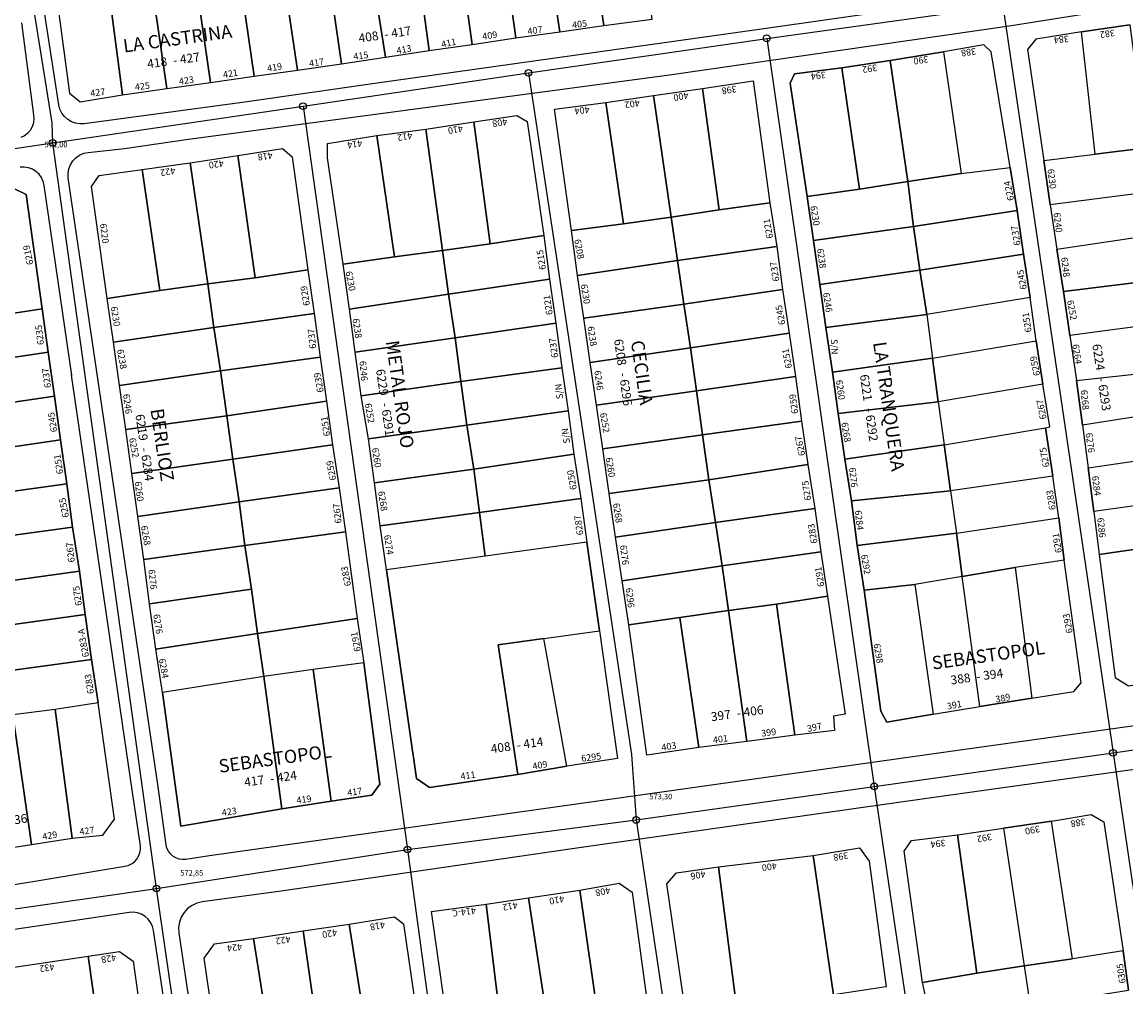
# Model space of a CAD drawing. Extents: x 345278 to 352620, y 6289600 to 6297733.
# Drawn here: x 348296 to 348546, y 6290231 to 6290450 of the extents above; entities that cross this region are included whole.
import ezdxf

# ---------------------------------------------------------------- set-up
doc = ezdxf.new("R2010")
doc.units = 0
doc.header["$MEASUREMENT"] = 0
doc.layers.get('0').update_dxf_attribs({"linetype": 'CONTINUOUS'})
for name, color, linetype in [('1010', 7, 'CONTINUOUS'), ('1400', 7, 'CONTINUOUS'), ('1500', 7, 'CONTINUOUS'), ('2000', 7, 'CONTINUOUS'), ('2510', 7, 'CONTINUOUS'), ('LIMITE_PREDIAL', 7, 'CONTINUOUS')]:
    doc.layers.add(name, color=color, linetype=linetype)

msp = doc.modelspace()

# ---------------------------------------------------------------- linework, layer by layer
at = {"color": 10}
for points in [[(348302.45, 6290422.63), (348302.31, 6290427.17), (348291.39, 6290495.54)], [(348464.35, 6290446.3), (348517.87, 6290453.64)], [(348517.87, 6290453.64), (348542.87, 6290284.37)], [(348410.35, 6290438.5), (348464.35, 6290446.3)], [(348464.35, 6290446.3), (348488.71, 6290276.77)], [(348359.21, 6290430.93), (348410.35, 6290438.5)], [(348410.35, 6290438.5), (348433.68, 6290284.01), (348434.74, 6290269.16)], [(348302.45, 6290422.63), (348359.21, 6290430.93)], [(348359.21, 6290430.93), (348382.88, 6290262.47)], [(348359.21, 6290430.93), (348382.88, 6290262.47)], [(348241.88, 6290413.66), (348302.45, 6290422.63)], [(348325.99, 6290253.64), (348302.45, 6290422.63)], [(348542.87, 6290284.37), (348602.22, 6290292.99)], [(348488.71, 6290276.77), (348542.87, 6290284.37)], [(348542.87, 6290284.37), (348569.59, 6290103.41)], [(348434.74, 6290269.16), (348488.71, 6290276.77)], [(348488.71, 6290276.77), (348502.85, 6290181.17), (348515.75, 6290095.64)], [(348382.88, 6290262.47), (348434.74, 6290269.16)], [(348434.74, 6290269.16), (348461.76, 6290088.01)], [(348325.99, 6290253.64), (348382.88, 6290262.47)], [(348382.88, 6290262.47), (348407.71, 6290080.24)], [(348266.93, 6290245.17), (348325.99, 6290253.64)], [(348352.23, 6290072.9), (348325.99, 6290253.64)]]:
    msp.add_lwpolyline(points, dxfattribs=at)
at = {"layer": '1400', "color": 2}
for points in [[(348303.64, 6290453.61), (348306.24, 6290433.91), (348308.64, 6290431.91), (348318.24, 6290433.51), (348328.34, 6290434.91), (348338.24, 6290436.31), (348348.14, 6290437.71), (348357.94, 6290439.11), (348367.94, 6290440.51), (348377.94, 6290442.01), (348387.84, 6290443.51), (348397.54, 6290444.91), (348407.44, 6290446.41), (348417.44, 6290447.81), (348427.44, 6290449.21), (348438.34, 6290450.61)], [(348546.65, 6290449.35), (348535.75, 6290447.75), (348525.35, 6290446.15), (348523.45, 6290443.75), (348527.15, 6290418.65), (348528.65, 6290408.55), (348530.15, 6290398.55), (348531.65, 6290388.95), (348533.05, 6290378.95), (348534.55, 6290368.75), (348535.95, 6290358.65), (348537.25, 6290348.95), (348538.55, 6290339.05)], [(348528.55, 6290358.25), (348526.95, 6290367.95), (348525.45, 6290377.75), (348524.05, 6290387.55), (348522.55, 6290397.35), (348521.15, 6290407.25), (348519.55, 6290417.05), (348515.25, 6290443.25), (348513.55, 6290444.85), (348504.45, 6290443.25), (348492.35, 6290441.25), (348481.35, 6290439.65), (348470.65, 6290438.25), (348469.65, 6290436.15), (348473.55, 6290410.45), (348474.95, 6290400.45), (348476.35, 6290390.55), (348477.75, 6290380.75), (348479.25, 6290370.65), (348480.55, 6290361.25), (348482.05, 6290350.95), (348483.55, 6290341.45), (348484.85, 6290331.35), (348486.45, 6290321.25), (348490.25, 6290293.85), (348491.55, 6290291.35), (348502.05, 6290293.15), (348512.65, 6290294.85), (348524.45, 6290296.75), (348533.95, 6290298.25), (348535.65, 6290300.25), (348531.75, 6290328.05), (348530.55, 6290337.65), (348529.25, 6290347.05), (348527.55, 6290358.05), (348528.55, 6290358.25)], [(348430.05, 6290333.25), (348428.65, 6290343.15), (348427.15, 6290353.25), (348425.75, 6290363.15), (348424.35, 6290372.85), (348422.85, 6290382.85), (348421.45, 6290392.55), (348420.05, 6290402.75), (348416.25, 6290430.25), (348427.85, 6290431.75), (348438.65, 6290433.35), (348449.75, 6290434.95), (348461.25, 6290436.65), (348465.05, 6290409.05), (348466.65, 6290399.15), (348467.95, 6290389.35), (348469.45, 6290379.45), (348470.85, 6290369.65), (348472.25, 6290359.55), (348473.65, 6290349.75), (348475.25, 6290339.75), (348476.65, 6290329.95), (348478.15, 6290319.85), (348482.15, 6290293.15), (348479.45, 6290292.65), (348479.75, 6290289.45), (348470.75, 6290288.35), (348459.85, 6290286.95), (348448.95, 6290285.55), (348437.15, 6290283.85), (348433.05, 6290313.35), (348431.55, 6290323.35), (348430.05, 6290333.25)], [(348419.02, 6290281.35), (348407.92, 6290279.45), (348387.92, 6290276.55), (348384.92, 6290278.55), (348378.12, 6290325.85), (348376.72, 6290335.85), (348375.42, 6290345.55), (348374.02, 6290355.55), (348372.42, 6290365.25), (348371.02, 6290375.15), (348369.72, 6290384.95), (348368.32, 6290395.15), (348364.72, 6290419.25), (348364.72, 6290422.45), (348375.92, 6290424.25), (348387.02, 6290425.75), (348397.92, 6290427.35), (348407.72, 6290428.85), (348410.02, 6290427.45), (348413.82, 6290401.65), (348415.12, 6290391.75), (348416.52, 6290381.75), (348417.92, 6290371.65), (348419.32, 6290361.85), (348420.62, 6290352.05), (348422.22, 6290342.05), (348423.52, 6290332.15), (348426.42, 6290312.05), (348430.52, 6290283.05), (348419.02, 6290281.35)], [(348374.82, 6290274.75), (348365.62, 6290273.45), (348354.42, 6290271.65), (348331.52, 6290267.75), (348327.32, 6290298.05), (348325.82, 6290307.85), (348324.42, 6290318.15), (348323.12, 6290328.15), (348321.72, 6290337.95), (348320.42, 6290347.65), (348319.02, 6290357.65), (348317.62, 6290367.65), (348316.22, 6290377.45), (348314.82, 6290387.35), (348311.22, 6290412.75), (348313.02, 6290415.25), (348322.72, 6290416.55), (348333.62, 6290418.05), (348344.42, 6290419.75), (348354.52, 6290421.35), (348356.72, 6290419.45), (348360.32, 6290393.85), (348361.72, 6290383.95), (348363.12, 6290374.05), (348364.52, 6290364.05), (348365.92, 6290354.15), (348367.42, 6290344.45), (348368.82, 6290334.45), (348371.52, 6290314.85), (348373.02, 6290304.75), (348376.62, 6290277.25), (348374.82, 6290274.75)], [(348287.44, 6290262.01), (348297.64, 6290263.61), (348306.84, 6290265.01), (348313.84, 6290265.71), (348316.44, 6290269.31), (348312.74, 6290295.71), (348311.24, 6290305.51), (348309.84, 6290315.71), (348308.54, 6290325.51), (348306.94, 6290335.51), (348305.64, 6290345.31), (348304.24, 6290355.31), (348302.84, 6290365.21), (348301.44, 6290375.21), (348300.04, 6290385.01), (348296.44, 6290410.91), (348293.94, 6290412.11)], [(348538.55, 6290339.05), (348539.75, 6290329.35), (348543.35, 6290301.45), (348546.35, 6290299.55)], [(348518, 6290267.31), (348528.9, 6290268.91), (348537.9, 6290270.41), (348540.8, 6290268.71), (348545.2, 6290239.51), (348546.4, 6290230.61)], [(348501.7, 6290223.11), (348499.7, 6290232.31), (348495.5, 6290262.11), (348497.2, 6290264.51), (348507.6, 6290265.81), (348518, 6290267.31)], [(348446.1, 6290224.61), (348441.7, 6290254.71), (348443.9, 6290257.21), (348453.4, 6290258.51), (348474.9, 6290261.11), (348485.4, 6290262.81), (348487.6, 6290259.81), (348491.4, 6290231.31)], [(348388.3, 6290248.41), (348400.7, 6290250.11), (348410.3, 6290251.51), (348422, 6290253.21), (348430.9, 6290254.81), (348433.8, 6290252.81), (348437.8, 6290223.91)], [(348340.87, 6290209.81), (348336.77, 6290237.81), (348339.17, 6290241.11), (348347.97, 6290242.31), (348359.27, 6290244.01), (348369.67, 6290245.51), (348379.97, 6290247.21), (348381.97, 6290245.61), (348386.27, 6290216.01)], [(348392.8, 6290217.01), (348388.3, 6290248.41)], [(348271.26, 6290230.46), (348273.46, 6290233.06), (348280.96, 6290234.16), (348290.66, 6290235.36), (348310.46, 6290238.26), (348317.56, 6290239.36), (348320.66, 6290237.16), (348324.86, 6290207.56)]]:
    msp.add_lwpolyline(points, dxfattribs=at)
at = {"layer": '1500'}
for centre in [(348464.34, 6290446.3), (348410.34, 6290438.5), (348359.2, 6290430.93), (348302.44, 6290422.63), (348542.86, 6290284.37), (348488.7, 6290276.77), (348434.73, 6290269.16), (348382.87, 6290262.47), (348325.98, 6290253.64)]:
    msp.add_circle(centre, 0.759, dxfattribs=at)
at = {"layer": '2000', "color": 1}
for points in [[(348551.85, 6290461.08), (348512.57, 6290455.5), (348462.65, 6290448.34), (348374.96, 6290435.98), (348346.01, 6290431.84), (348309.61, 6290426.93), (348308.62, 6290426.89), (348307.64, 6290427.04), (348306.7, 6290427.38), (348305.85, 6290427.89), (348305.11, 6290428.55), (348304.51, 6290429.35), (348304.08, 6290430.24), (348303.83, 6290431.21), (348300.92, 6290450.3), (348298.35, 6290467.19), (348295.14, 6290489.74)], [(348584.03, 6290295.52), (348504.97, 6290284.53), (348337.97, 6290261), (348332.65, 6290260.2), (348331.87, 6290260.16), (348331.1, 6290260.27), (348330.37, 6290260.54), (348329.7, 6290260.94), (348329.13, 6290261.46), (348328.67, 6290262.09), (348328.34, 6290262.8), (348328.16, 6290263.55), (348326.26, 6290277.19), (348305.99, 6290414.65), (348305.94, 6290415.68), (348306.1, 6290416.69), (348306.46, 6290417.64), (348307.01, 6290418.51), (348307.71, 6290419.25), (348308.55, 6290419.83), (348309.49, 6290420.24), (348310.49, 6290420.45), (348318.74, 6290421.33), (348333.25, 6290423.48), (348442.29, 6290438), (348519.86, 6290449.18), (348569.83, 6290457.2)], [(348295.39, 6290449.85), (348298.09, 6290428.95), (348298.18, 6290428.04)], [(348298.18, 6290428.04), (348298.08, 6290427.13), (348297.8, 6290426.25), (348297.35, 6290425.45), (348296.75, 6290424.76), (348296.02, 6290424.2), (348295.19, 6290423.8)], [(348300.32, 6290413.87), (348299.92, 6290414.73), (348299.35, 6290415.5), (348298.65, 6290416.15), (348297.84, 6290416.65), (348296.94, 6290416.98), (348296, 6290417.13), (348295.04, 6290417.09)], [(348276.01, 6290251.57), (348318.8, 6290258.66), (348319.58, 6290258.85), (348320.32, 6290259.19), (348320.97, 6290259.66), (348321.52, 6290260.26), (348321.94, 6290260.95), (348322.23, 6290261.7), (348322.35, 6290262.5), (348322.33, 6290263.31), (348320.57, 6290275.45), (348306.71, 6290369.98), (348306.71, 6290370), (348306.71, 6290370.02), (348306.73, 6290370.03), (348306.74, 6290370.04), (348306.76, 6290370.03), (348306.78, 6290370.03), (348306.79, 6290370.01), (348306.8, 6290370), (348300.55, 6290412.94), (348300.32, 6290413.87)], [(348610.92, 6290215.14), (348600.84, 6290282.51), (348600.59, 6290283.59), (348600.13, 6290284.59), (348599.48, 6290285.49), (348598.67, 6290286.24), (348597.73, 6290286.81), (348596.69, 6290287.2), (348595.6, 6290287.37), (348594.5, 6290287.32), (348580.69, 6290285.21), (348560.2, 6290282.33), (348531.52, 6290278.34), (348501.17, 6290274.09), (348457.42, 6290267.87), (348420.25, 6290262.65), (348354.25, 6290253.03)], [(348354.25, 6290253.03), (348336.33, 6290250.58), (348335.14, 6290250.3), (348334.04, 6290249.79), (348333.05, 6290249.07), (348332.23, 6290248.17), (348331.6, 6290247.13), (348331.18, 6290245.99), (348331, 6290244.78), (348331.05, 6290243.57), (348333.67, 6290225.73)], [(348325.09, 6290245.01), (348324.68, 6290245.88), (348324.11, 6290246.65), (348323.4, 6290247.3), (348322.58, 6290247.8), (348321.67, 6290248.12), (348320.72, 6290248.27), (348319.76, 6290248.22), (348309.12, 6290246.58), (348283.49, 6290242.84), (348264.73, 6290240.21), (348215.6, 6290232.79), (348215, 6290232.64), (348214.43, 6290232.38), (348213.93, 6290232.01), (348213.51, 6290231.55), (348213.19, 6290231.02)], [(348329.92, 6290213.46), (348325.31, 6290244.07), (348325.09, 6290245.01)]]:
    msp.add_lwpolyline(points, dxfattribs=at)
at = {"layer": 'LIMITE_PREDIAL', "color": 4}
for points in [[(348438.34, 6290450.61), (348435.44, 6290472.41), (348426.74, 6290471.51), (348424.24, 6290470.81), (348427.44, 6290449.21), (348438.34, 6290450.61)], [(348417.44, 6290447.81), (348414.14, 6290469.61), (348408.94, 6290468.91), (348404.44, 6290468.11), (348407.44, 6290446.41), (348417.44, 6290447.81)], [(348427.44, 6290449.21), (348424.24, 6290470.81), (348414.14, 6290469.61), (348417.44, 6290447.81), (348427.44, 6290449.21)], [(348407.44, 6290446.41), (348404.44, 6290468.11), (348394.54, 6290466.61), (348397.54, 6290444.91), (348407.44, 6290446.41)], [(348387.84, 6290443.51), (348384.84, 6290465.21), (348374.44, 6290463.91), (348377.94, 6290442.01), (348387.84, 6290443.51)], [(348397.54, 6290444.91), (348394.54, 6290466.61), (348391.24, 6290466.31), (348384.84, 6290465.21), (348387.84, 6290443.51), (348397.54, 6290444.91)], [(348367.94, 6290440.51), (348364.74, 6290462.41), (348355.54, 6290461.11), (348354.74, 6290461.01), (348357.94, 6290439.11), (348367.94, 6290440.51)], [(348377.94, 6290442.01), (348374.44, 6290463.91), (348373.24, 6290463.71), (348364.74, 6290462.41), (348367.94, 6290440.51), (348377.94, 6290442.01)], [(348348.14, 6290437.71), (348344.94, 6290459.61), (348337.44, 6290458.61), (348335.04, 6290458.21), (348338.24, 6290436.31), (348348.14, 6290437.71)], [(348357.94, 6290439.11), (348354.74, 6290461.01), (348344.94, 6290459.61), (348348.14, 6290437.71), (348357.94, 6290439.11)], [(348328.34, 6290434.91), (348325.14, 6290456.81), (348321.54, 6290456.41), (348315.44, 6290455.41), (348318.24, 6290433.51), (348328.34, 6290434.91)], [(348338.24, 6290436.31), (348335.04, 6290458.21), (348325.14, 6290456.81), (348328.34, 6290434.91), (348338.24, 6290436.31)], [(348318.24, 6290433.51), (348315.44, 6290455.41), (348303.64, 6290453.61), (348306.24, 6290433.91), (348308.64, 6290431.91), (348318.24, 6290433.51)], [(348535.75, 6290447.75), (348546.65, 6290449.35), (348549.95, 6290424.55), (348550.35, 6290421.45), (348538.85, 6290420.05), (348535.75, 6290447.75)], [(348535.75, 6290447.75), (348525.35, 6290446.15), (348523.45, 6290443.75), (348527.15, 6290418.65), (348538.85, 6290420.05), (348535.75, 6290447.75)], [(348504.45, 6290443.25), (348508.45, 6290415.65), (348519.55, 6290417.05), (348515.25, 6290443.25), (348513.55, 6290444.85), (348504.45, 6290443.25)], [(348504.45, 6290443.25), (348508.45, 6290415.65), (348496.35, 6290413.85), (348492.35, 6290441.25), (348504.45, 6290443.25)], [(348481.35, 6290439.65), (348485.35, 6290412.15), (348473.55, 6290410.45), (348469.65, 6290436.15), (348470.65, 6290438.25), (348481.35, 6290439.65)], [(348492.35, 6290441.25), (348496.35, 6290413.85), (348485.35, 6290412.15), (348481.35, 6290439.65), (348492.35, 6290441.25)], [(348449.75, 6290434.95), (348453.55, 6290407.45), (348442.65, 6290405.75), (348438.65, 6290433.35), (348449.75, 6290434.95)], [(348461.25, 6290436.65), (348465.05, 6290409.05), (348453.55, 6290407.45), (348449.75, 6290434.95), (348461.25, 6290436.65)], [(348427.85, 6290431.75), (348431.85, 6290404.25), (348420.05, 6290402.75), (348416.25, 6290430.25), (348427.85, 6290431.75)], [(348438.65, 6290433.35), (348442.65, 6290405.75), (348431.85, 6290404.25), (348427.85, 6290431.75), (348438.65, 6290433.35)], [(348397.92, 6290427.35), (348401.62, 6290399.75), (348390.82, 6290398.25), (348387.02, 6290425.75), (348397.92, 6290427.35)], [(348407.72, 6290428.85), (348410.02, 6290427.45), (348413.82, 6290401.65), (348401.62, 6290399.75), (348397.92, 6290427.35), (348407.72, 6290428.85)], [(348375.92, 6290424.25), (348379.92, 6290396.75), (348368.32, 6290395.15), (348364.72, 6290419.25), (348364.72, 6290422.45), (348375.92, 6290424.25)], [(348387.02, 6290425.75), (348390.82, 6290398.25), (348379.92, 6290396.75), (348375.92, 6290424.25), (348387.02, 6290425.75)], [(348344.42, 6290419.75), (348348.32, 6290392.05), (348337.62, 6290390.65), (348333.62, 6290418.05), (348344.42, 6290419.75)], [(348354.52, 6290421.35), (348356.72, 6290419.45), (348360.32, 6290393.85), (348348.32, 6290392.05), (348344.42, 6290419.75), (348354.52, 6290421.35)], [(348550.35, 6290421.45), (348551.15, 6290415.65), (348551.55, 6290411.55), (348528.65, 6290408.55), (348527.15, 6290418.65), (348538.85, 6290420.05), (348550.35, 6290421.45)], [(348333.62, 6290418.05), (348337.62, 6290390.65), (348326.72, 6290389.15), (348322.72, 6290416.55), (348333.62, 6290418.05)], [(348521.15, 6290407.25), (348497.65, 6290403.65), (348496.35, 6290413.85), (348508.45, 6290415.65), (348519.55, 6290417.05), (348521.15, 6290407.25)], [(348311.22, 6290412.75), (348313.02, 6290415.25), (348322.72, 6290416.55), (348326.72, 6290389.15), (348314.82, 6290387.35), (348311.22, 6290412.75)], [(348300.04, 6290385.01), (348290.14, 6290383.51), (348286.14, 6290411.11), (348293.94, 6290412.11), (348296.44, 6290410.91), (348300.04, 6290385.01)], [(348473.55, 6290410.45), (348485.35, 6290412.15), (348496.35, 6290413.85), (348497.65, 6290403.65), (348474.95, 6290400.45), (348473.55, 6290410.45)], [(348528.65, 6290408.55), (348530.15, 6290398.55), (348553.05, 6290401.95), (348552.25, 6290406.85), (348551.55, 6290411.55), (348528.65, 6290408.55)], [(348466.65, 6290399.15), (348444.15, 6290395.95), (348442.65, 6290405.75), (348453.55, 6290407.45), (348465.05, 6290409.05), (348466.65, 6290399.15)], [(348522.55, 6290397.35), (348499.05, 6290393.75), (348497.65, 6290403.65), (348521.15, 6290407.25), (348522.55, 6290397.35)], [(348420.05, 6290402.75), (348431.85, 6290404.25), (348442.65, 6290405.75), (348444.15, 6290395.95), (348421.45, 6290392.55), (348420.05, 6290402.75)], [(348474.95, 6290400.45), (348497.65, 6290403.65), (348499.05, 6290393.75), (348476.35, 6290390.55), (348474.95, 6290400.45)], [(348553.05, 6290401.95), (348553.75, 6290397.35), (348554.35, 6290391.75), (348531.65, 6290388.95), (348530.15, 6290398.55), (348553.05, 6290401.95)], [(348415.12, 6290391.75), (348392.22, 6290388.35), (348390.82, 6290398.25), (348401.62, 6290399.75), (348413.82, 6290401.65), (348415.12, 6290391.75)], [(348368.32, 6290395.15), (348379.92, 6290396.75), (348390.82, 6290398.25), (348392.22, 6290388.35), (348369.72, 6290384.95), (348368.32, 6290395.15)], [(348467.95, 6290389.35), (348445.55, 6290386.05), (348444.15, 6290395.95), (348466.65, 6290399.15), (348467.95, 6290389.35)], [(348524.05, 6290387.55), (348500.65, 6290383.75), (348499.05, 6290393.75), (348522.55, 6290397.35), (348524.05, 6290387.55)], [(348421.45, 6290392.55), (348444.15, 6290395.95), (348445.55, 6290386.05), (348422.85, 6290382.85), (348421.45, 6290392.55)], [(348361.72, 6290383.95), (348339.02, 6290380.75), (348337.62, 6290390.65), (348348.32, 6290392.05), (348360.32, 6290393.85), (348361.72, 6290383.95)], [(348393.72, 6290378.45), (348392.22, 6290388.35), (348415.12, 6290391.75), (348416.52, 6290381.75), (348393.72, 6290378.45)], [(348476.35, 6290390.55), (348499.05, 6290393.75), (348500.65, 6290383.75), (348477.75, 6290380.75), (348476.35, 6290390.55)], [(348554.35, 6290391.75), (348554.85, 6290388.95), (348555.85, 6290381.95), (348533.05, 6290378.95), (348531.65, 6290388.95), (348554.35, 6290391.75)], [(348314.82, 6290387.35), (348326.72, 6290389.15), (348337.62, 6290390.65), (348339.02, 6290380.75), (348316.22, 6290377.45), (348314.82, 6290387.35)], [(348469.45, 6290379.45), (348447.05, 6290376.15), (348445.55, 6290386.05), (348467.95, 6290389.35), (348469.45, 6290379.45)], [(348369.72, 6290384.95), (348392.22, 6290388.35), (348393.72, 6290378.45), (348371.02, 6290375.15), (348369.72, 6290384.95)], [(348500.65, 6290383.75), (348501.95, 6290373.85), (348525.45, 6290377.75), (348524.05, 6290387.55), (348500.65, 6290383.75)], [(348301.44, 6290375.21), (348276.64, 6290371.51), (348275.24, 6290381.41), (348280.14, 6290382.11), (348290.14, 6290383.51), (348300.04, 6290385.01), (348301.44, 6290375.21)], [(348422.85, 6290382.85), (348445.55, 6290386.05), (348447.05, 6290376.15), (348424.35, 6290372.85), (348422.85, 6290382.85)], [(348363.12, 6290374.05), (348340.52, 6290370.95), (348339.02, 6290380.75), (348361.72, 6290383.95), (348363.12, 6290374.05)], [(348417.92, 6290371.65), (348395.02, 6290368.55), (348393.72, 6290378.45), (348416.52, 6290381.75), (348417.92, 6290371.65)], [(348477.75, 6290380.75), (348500.65, 6290383.75), (348501.95, 6290373.85), (348479.25, 6290370.65), (348477.75, 6290380.75)], [(348533.05, 6290378.95), (348534.55, 6290368.75), (348557.35, 6290371.25), (348556.05, 6290380.05), (348555.85, 6290381.95), (348533.05, 6290378.95)], [(348316.22, 6290377.45), (348339.02, 6290380.75), (348340.52, 6290370.95), (348317.62, 6290367.65), (348316.22, 6290377.45)], [(348470.85, 6290369.65), (348448.45, 6290366.45), (348447.05, 6290376.15), (348469.45, 6290379.45), (348470.85, 6290369.65)], [(348371.02, 6290375.15), (348393.72, 6290378.45), (348395.02, 6290368.55), (348372.42, 6290365.25), (348371.02, 6290375.15)], [(348525.45, 6290377.75), (348526.95, 6290367.95), (348503.25, 6290363.95), (348501.95, 6290373.85), (348525.45, 6290377.75)], [(348302.84, 6290365.21), (348278.14, 6290361.61), (348276.64, 6290371.51), (348301.44, 6290375.21), (348302.84, 6290365.21)], [(348424.35, 6290372.85), (348447.05, 6290376.15), (348448.45, 6290366.45), (348425.75, 6290363.15), (348424.35, 6290372.85)], [(348364.52, 6290364.05), (348341.92, 6290360.75), (348340.52, 6290370.95), (348363.12, 6290374.05), (348364.52, 6290364.05)], [(348419.32, 6290361.85), (348396.32, 6290358.65), (348395.02, 6290368.55), (348417.92, 6290371.65), (348419.32, 6290361.85)], [(348479.25, 6290370.65), (348501.95, 6290373.85), (348503.25, 6290363.95), (348480.55, 6290361.25), (348479.25, 6290370.65)], [(348317.62, 6290367.65), (348340.52, 6290370.95), (348341.92, 6290360.75), (348319.02, 6290357.65), (348317.62, 6290367.65)], [(348472.25, 6290359.55), (348449.75, 6290356.45), (348448.45, 6290366.45), (348470.85, 6290369.65), (348472.25, 6290359.55)], [(348557.35, 6290371.25), (348558.65, 6290362.15), (348535.95, 6290358.65), (348534.55, 6290368.75), (348557.35, 6290371.25)], [(348372.42, 6290365.25), (348395.02, 6290368.55), (348396.32, 6290358.65), (348374.02, 6290355.55), (348372.42, 6290365.25)], [(348503.25, 6290363.95), (348504.55, 6290354.15), (348527.55, 6290358.05), (348528.55, 6290358.25), (348526.95, 6290367.95), (348503.25, 6290363.95)], [(348304.24, 6290355.31), (348279.54, 6290351.71), (348278.14, 6290361.61), (348302.84, 6290365.21), (348304.24, 6290355.31)], [(348425.75, 6290363.15), (348448.45, 6290366.45), (348449.75, 6290356.45), (348427.15, 6290353.25), (348425.75, 6290363.15)], [(348365.92, 6290354.15), (348343.32, 6290350.95), (348341.92, 6290360.75), (348364.52, 6290364.05), (348365.92, 6290354.15)], [(348420.62, 6290352.05), (348397.92, 6290348.65), (348396.32, 6290358.65), (348419.32, 6290361.85), (348420.62, 6290352.05)], [(348480.55, 6290361.25), (348503.25, 6290363.95), (348504.55, 6290354.15), (348482.05, 6290350.95), (348480.55, 6290361.25)], [(348535.95, 6290358.65), (348537.25, 6290348.95), (348560.05, 6290352.25), (348558.65, 6290362.15), (348535.95, 6290358.65)], [(348319.02, 6290357.65), (348341.92, 6290360.75), (348343.32, 6290350.95), (348320.42, 6290347.65), (348319.02, 6290357.65)], [(348473.65, 6290349.75), (348451.25, 6290346.25), (348449.75, 6290356.45), (348472.25, 6290359.55), (348473.65, 6290349.75)], [(348374.02, 6290355.55), (348396.32, 6290358.65), (348397.92, 6290348.65), (348375.42, 6290345.55), (348374.02, 6290355.55)], [(348527.55, 6290358.05), (348529.25, 6290347.05), (348506.05, 6290343.75), (348504.55, 6290354.15), (348527.55, 6290358.05)], [(348305.64, 6290345.31), (348281.04, 6290341.91), (348279.54, 6290351.71), (348304.24, 6290355.31), (348305.64, 6290345.31)], [(348367.42, 6290344.45), (348344.72, 6290341.25), (348343.32, 6290350.95), (348365.92, 6290354.15), (348367.42, 6290344.45)], [(348427.15, 6290353.25), (348449.75, 6290356.45), (348451.25, 6290346.25), (348428.65, 6290343.15), (348427.15, 6290353.25)], [(348482.05, 6290350.95), (348504.55, 6290354.15), (348506.05, 6290343.75), (348483.55, 6290341.45), (348482.05, 6290350.95)], [(348422.22, 6290342.05), (348399.22, 6290338.85), (348397.92, 6290348.65), (348420.62, 6290352.05), (348422.22, 6290342.05)], [(348560.05, 6290352.25), (348561.45, 6290342.25), (348538.55, 6290339.05), (348537.25, 6290348.95), (348560.05, 6290352.25)], [(348320.42, 6290347.65), (348343.32, 6290350.95), (348344.72, 6290341.25), (348321.72, 6290337.95), (348320.42, 6290347.65)], [(348475.25, 6290339.75), (348452.75, 6290336.55), (348451.25, 6290346.25), (348473.65, 6290349.75), (348475.25, 6290339.75)], [(348375.42, 6290345.55), (348397.92, 6290348.65), (348399.22, 6290338.85), (348376.72, 6290335.85), (348375.42, 6290345.55)], [(348529.25, 6290347.05), (348506.05, 6290343.75), (348507.35, 6290334.15), (348530.55, 6290337.65), (348529.25, 6290347.05)], [(348306.94, 6290335.51), (348282.44, 6290332.21), (348281.04, 6290341.91), (348305.64, 6290345.31), (348306.94, 6290335.51)], [(348368.82, 6290334.45), (348346.02, 6290331.35), (348344.72, 6290341.25), (348367.42, 6290344.45), (348368.82, 6290334.45)], [(348428.65, 6290343.15), (348451.25, 6290346.25), (348452.75, 6290336.55), (348430.05, 6290333.25), (348428.65, 6290343.15)], [(348423.52, 6290332.15), (348400.52, 6290328.95), (348399.22, 6290338.85), (348422.22, 6290342.05), (348423.52, 6290332.15)], [(348483.55, 6290341.45), (348506.05, 6290343.75), (348507.35, 6290334.15), (348484.85, 6290331.35), (348483.55, 6290341.45)], [(348538.55, 6290339.05), (348539.75, 6290329.35), (348551.75, 6290331.05), (348562.95, 6290332.55), (348561.45, 6290342.25), (348538.55, 6290339.05)], [(348321.72, 6290337.95), (348344.72, 6290341.25), (348346.02, 6290331.35), (348323.12, 6290328.15), (348321.72, 6290337.95)], [(348476.65, 6290329.95), (348454.25, 6290326.75), (348452.75, 6290336.55), (348475.25, 6290339.75), (348476.65, 6290329.95)], [(348376.72, 6290335.85), (348399.22, 6290338.85), (348400.52, 6290328.95), (348378.12, 6290325.85), (348376.72, 6290335.85)], [(348530.55, 6290337.65), (348531.75, 6290328.05), (348520.65, 6290326.35), (348508.65, 6290324.35), (348507.35, 6290334.15), (348530.55, 6290337.65)], [(348308.54, 6290325.51), (348283.94, 6290322.11), (348282.44, 6290332.21), (348306.94, 6290335.51), (348308.54, 6290325.51)], [(348371.52, 6290314.85), (348348.92, 6290311.45), (348347.52, 6290321.45), (348346.02, 6290331.35), (348368.82, 6290334.45), (348371.52, 6290314.85)], [(348430.05, 6290333.25), (348452.75, 6290336.55), (348454.25, 6290326.75), (348431.55, 6290323.35), (348430.05, 6290333.25)], [(348484.85, 6290331.35), (348507.35, 6290334.15), (348508.65, 6290324.35), (348497.95, 6290322.55), (348486.45, 6290321.25), (348484.85, 6290331.35)], [(348407.92, 6290279.45), (348403.42, 6290308.85), (348413.82, 6290310.25), (348426.42, 6290312.05), (348423.52, 6290332.15), (348400.52, 6290328.95), (348378.12, 6290325.85), (348384.92, 6290278.55), (348387.92, 6290276.55), (348407.92, 6290279.45)], [(348323.12, 6290328.15), (348346.02, 6290331.35), (348347.52, 6290321.45), (348324.42, 6290318.15), (348323.12, 6290328.15)], [(348478.15, 6290319.85), (348466.55, 6290318.05), (348455.65, 6290316.65), (348454.25, 6290326.75), (348476.65, 6290329.95), (348478.15, 6290319.85)], [(348551.75, 6290331.05), (348539.75, 6290329.35), (348543.35, 6290301.45), (348546.35, 6290299.55), (348555.95, 6290301.05), (348551.75, 6290331.05)], [(348431.55, 6290323.35), (348454.25, 6290326.75), (348455.65, 6290316.65), (348444.65, 6290315.05), (348433.05, 6290313.35), (348431.55, 6290323.35)], [(348531.75, 6290328.05), (348520.65, 6290326.35), (348524.45, 6290296.75), (348533.95, 6290298.25), (348535.65, 6290300.25), (348531.75, 6290328.05)], [(348309.84, 6290315.71), (348285.34, 6290312.31), (348283.94, 6290322.11), (348308.54, 6290325.51), (348309.84, 6290315.71)], [(348512.65, 6290294.85), (348508.65, 6290324.35), (348497.95, 6290322.55), (348502.05, 6290293.15), (348512.65, 6290294.85)], [(348508.65, 6290324.35), (348520.65, 6290326.35), (348524.45, 6290296.75), (348512.65, 6290294.85), (348508.65, 6290324.35)], [(348486.45, 6290321.25), (348497.95, 6290322.55), (348502.05, 6290293.15), (348491.55, 6290291.35), (348490.25, 6290293.85), (348486.45, 6290321.25)], [(348324.42, 6290318.15), (348347.52, 6290321.45), (348348.92, 6290311.45), (348325.82, 6290307.85), (348324.42, 6290318.15)], [(348470.75, 6290288.35), (348466.55, 6290318.05), (348478.15, 6290319.85), (348482.15, 6290293.15), (348479.45, 6290292.65), (348479.75, 6290289.45), (348470.75, 6290288.35)], [(348448.95, 6290285.55), (348444.65, 6290315.05), (348455.65, 6290316.65), (348459.85, 6290286.95), (348448.95, 6290285.55)], [(348459.85, 6290286.95), (348455.65, 6290316.65), (348466.55, 6290318.05), (348470.75, 6290288.35), (348459.85, 6290286.95)], [(348311.24, 6290305.51), (348286.84, 6290302.21), (348285.34, 6290312.31), (348309.84, 6290315.71), (348311.24, 6290305.51)], [(348373.02, 6290304.75), (348361.52, 6290303.25), (348350.32, 6290301.65), (348348.92, 6290311.45), (348371.52, 6290314.85), (348373.02, 6290304.75)], [(348437.15, 6290283.85), (348433.05, 6290313.35), (348444.65, 6290315.05), (348448.95, 6290285.55), (348437.15, 6290283.85)], [(348430.52, 6290283.05), (348419.02, 6290281.35), (348413.82, 6290310.25), (348426.42, 6290312.05), (348430.52, 6290283.05)], [(348325.82, 6290307.85), (348348.92, 6290311.45), (348350.32, 6290301.65), (348327.32, 6290298.05), (348325.82, 6290307.85)], [(348419.02, 6290281.35), (348413.82, 6290310.25), (348403.42, 6290308.85), (348407.92, 6290279.45), (348419.02, 6290281.35)], [(348312.74, 6290295.71), (348303.04, 6290294.21), (348293.44, 6290293.01), (348288.24, 6290292.31), (348286.84, 6290302.21), (348311.24, 6290305.51), (348312.74, 6290295.71)], [(348374.82, 6290274.75), (348376.62, 6290277.25), (348373.02, 6290304.75), (348361.52, 6290303.25), (348365.62, 6290273.45), (348374.82, 6290274.75)], [(348354.42, 6290271.65), (348350.32, 6290301.65), (348327.32, 6290298.05), (348331.52, 6290267.75), (348354.42, 6290271.65)], [(348365.62, 6290273.45), (348361.52, 6290303.25), (348350.32, 6290301.65), (348354.42, 6290271.65), (348365.62, 6290273.45)], [(348306.84, 6290265.01), (348303.04, 6290294.21), (348293.44, 6290293.01), (348297.64, 6290263.61), (348306.84, 6290265.01)], [(348313.84, 6290265.71), (348316.44, 6290269.31), (348312.74, 6290295.71), (348303.04, 6290294.21), (348306.84, 6290265.01), (348313.84, 6290265.71)], [(348297.64, 6290263.61), (348293.44, 6290293.01), (348288.24, 6290292.31), (348283.14, 6290291.51), (348287.44, 6290262.01), (348297.64, 6290263.61)], [(348528.9, 6290268.91), (348537.9, 6290270.41), (348540.8, 6290268.71), (348545.2, 6290239.51), (348533.7, 6290237.71), (348528.9, 6290268.91)], [(348507.6, 6290265.81), (348518, 6290267.31), (348522.7, 6290236.11), (348512, 6290234.41), (348507.6, 6290265.81)], [(348528.9, 6290268.91), (348518, 6290267.31), (348522.7, 6290236.11), (348533.7, 6290237.71), (348528.9, 6290268.91)], [(348507.6, 6290265.81), (348512, 6290234.41), (348499.7, 6290232.31), (348495.5, 6290262.11), (348497.2, 6290264.51), (348507.6, 6290265.81)], [(348485.4, 6290262.81), (348487.6, 6290259.81), (348491.4, 6290231.31), (348479.5, 6290229.51), (348474.9, 6290261.11), (348485.4, 6290262.81)], [(348474.9, 6290261.11), (348479.5, 6290229.51), (348468.6, 6290227.91), (348457.6, 6290226.31), (348453.4, 6290258.51), (348474.9, 6290261.11)], [(348453.4, 6290258.51), (348457.6, 6290226.31), (348446.1, 6290224.61), (348441.7, 6290254.71), (348443.9, 6290257.21), (348453.4, 6290258.51)], [(348430.9, 6290254.81), (348433.8, 6290252.81), (348437.8, 6290223.91), (348426.4, 6290222.11), (348422, 6290253.21), (348430.9, 6290254.81)], [(348410.3, 6290251.51), (348415.1, 6290220.41), (348404.5, 6290219.01), (348400.7, 6290250.11), (348410.3, 6290251.51)], [(348422, 6290253.21), (348426.4, 6290222.11), (348415.1, 6290220.41), (348410.3, 6290251.51), (348422, 6290253.21)], [(348400.7, 6290250.11), (348404.5, 6290219.01), (348392.8, 6290217.01), (348388.3, 6290248.41), (348400.7, 6290250.11)], [(348379.97, 6290247.21), (348381.97, 6290245.61), (348386.27, 6290216.01), (348374.57, 6290214.51), (348369.67, 6290245.51), (348379.97, 6290247.21)], [(348359.27, 6290244.01), (348363.67, 6290212.81), (348352.87, 6290211.41), (348347.97, 6290242.31), (348359.27, 6290244.01)], [(348369.67, 6290245.51), (348374.57, 6290214.51), (348363.67, 6290212.81), (348359.27, 6290244.01), (348369.67, 6290245.51)], [(348347.97, 6290242.31), (348352.87, 6290211.41), (348340.87, 6290209.81), (348336.77, 6290237.81), (348339.17, 6290241.11), (348347.97, 6290242.31)], [(348317.56, 6290239.36), (348320.66, 6290237.16), (348324.86, 6290207.56), (348315.06, 6290206.26), (348310.46, 6290238.26), (348317.56, 6290239.36)], [(348522.7, 6290236.11), (348524.1, 6290227.01), (348546.4, 6290230.61), (348545.2, 6290239.51), (348533.7, 6290237.71), (348522.7, 6290236.11)], [(348310.46, 6290238.26), (348315.06, 6290206.26), (348300.46, 6290204.06), (348295.26, 6290203.46), (348290.66, 6290235.36), (348310.46, 6290238.26)], [(348499.7, 6290232.31), (348512, 6290234.41), (348522.7, 6290236.11), (348524.1, 6290227.01), (348501.7, 6290223.11), (348499.7, 6290232.31)]]:
    msp.add_lwpolyline(points, dxfattribs=at)

# ---------------------------------------------------------------- texts
at = {"color": 10}
for s, rotation, p in [('LA CASTRINA', 7.9068, (348318.64, 6290443.07)), ('METAL ROJO', 278.0564, (348377.97, 6290377.63)), ('CECILIA', 278.171, (348433.53, 6290377.63)), ('LA TRANQUERA', 278.171, (348488.45, 6290377.34)), ('BERLIOZ', 278.3429, (348324.61, 6290362.19)), ('SEBASTOPOL', 7.9641, (348502.01, 6290303.22)), ('SEBASTOPOL', 7.9068, (348340.3, 6290279.82))]:
    msp.add_text(s, height=3, rotation=rotation, dxfattribs=at).set_placement(p)
at = {"color": 1}
for s, p in [('571,00', (348300.61, 6290421.6)), ('573,30', (348437.72, 6290273.84)), ('572,85', (348331.38, 6290256.54))]:
    msp.add_text(s, height=1.25, dxfattribs=at).set_placement(p)
at = {"layer": '1010', "color": 10}
for s, rotation, p in [('408', 8.5371, (348371.96, 6290445.31)), (' - 417', 8.5371, (348377.21, 6290446.1)), ('418', 7.9068, (348324.02, 6290439.49)), (' - 427', 7.9068, (348329.28, 6290440.22)), ('6208', 278.171, (348429.72, 6290378.03)), ('6224', 278.4002, (348538.18, 6290376.88)), ('6229', 278.0564, (348375.76, 6290371.21)), (' - 6296', 278.171, (348430.73, 6290371.03)), ('6221', 278.171, (348485.46, 6290369.99)), (' - 6293', 278.4002, (348539.22, 6290369.88)), (' - 6291', 278.0564, (348376.76, 6290364.21)), (' - 6292', 278.171, (348486.47, 6290362.98)), ('6219', 278.3429, (348321.2, 6290360.98)), (' - 6284', 278.3429, (348322.22, 6290353.98)), ('388', 7.9641, (348506.17, 6290299.84)), (' - 394', 7.9641, (348511.42, 6290300.57)), ('397', 8.0214, (348451.83, 6290291.52)), (' - 406', 8.0214, (348457.09, 6290292.26)), ('408', 8.3652, (348401.92, 6290284.24)), (' - 414', 8.3652, (348407.17, 6290285.01)), ('417', 7.9068, (348346.02, 6290276.7)), (' - 424', 7.9068, (348351.28, 6290277.43)), (' - 436', 8.5371, (348290.18, 6290267.61))]:
    msp.add_text(s, height=2, rotation=rotation, dxfattribs=at).set_placement(p)
at = {"layer": '2510', "color": 4}
for s, rotation, p in [('405', 7.563, (348420.31, 6290448.56)), ('409', 7.7349, (348399.96, 6290446)), ('407', 7.4485, (348410.21, 6290447.16)), ('384', 186.6124, (348532.76, 6290446.98)), ('382', 188.102, (348543.17, 6290448.31)), ('413', 10.5997, (348380.56, 6290442.74)), ('411', 12.3186, (348390.73, 6290444.17)), ('417', 8.3652, (348360.7, 6290439.83)), ('415', 7.6203, (348370.74, 6290441.41)), ('390', 188.7896, (348500.88, 6290442.35)), ('388', 188.4458, (348511.7, 6290444.15)), ('421', 10.0268, (348341.19, 6290437.27)), ('419', 9.2246, (348351.19, 6290438.73)), ('392', 188.675, (348489.28, 6290440.43)), ('423', 8.2506, (348331.18, 6290435.79)), ('394', 187.128, (348477.65, 6290438.81)), ('427', 7.3912, (348311.07, 6290433.09)), ('425', 6.9328, (348321.17, 6290434.5)), ('398', 189.3053, (348457.38, 6290435.61)), ('402', 189.1334, (348435.41, 6290432.44)), ('400', 190.9095, (348446.43, 6290434.16)), ('404', 187.6437, (348424.06, 6290430.94)), ('408', 189.9928, (348405.37, 6290428.2)), ('412', 190.1647, (348383.84, 6290425.04)), ('410', 189.1334, (348395.33, 6290426.61)), ('414', 188.675, (348372.51, 6290423.31)), ('418', 188.9615, (348352.19, 6290420.57)), ('422', 189.1907, (348330.12, 6290417.08)), ('420', 188.8469, (348341.1, 6290418.76)), ('6230', 276.8532, (348528, 6290416.63)), ('6224', 101.6427, (348520.45, 6290409.66)), ('6230', 278.6294, (348474.25, 6290408.24)), ('6240', 276.624, (348529.38, 6290406.72)), ('6220', 276.9678, (348313.17, 6290404.25)), ('6221', 100.4395, (348465.83, 6290401.05)), ('6237', 99.3509, (348521.93, 6290399.47)), ('6219', 101.9865, (348298.1, 6290395.14)), ('6208', 280.8066, (348420.69, 6290400.63)), ('6215', 98.4341, (348414.28, 6290393.97)), ('6238', 278.8013, (348475.71, 6290398.57)), ('6237', 99.2363, (348467.24, 6290391.31)), ('6248', 276.7959, (348531.08, 6290396.61)), ('6230', 280.6347, (348368.83, 6290393.39)), ('6245', 100.6114, (348523.34, 6290389.51)), ('6229', 99.0071, (348360.78, 6290385.82)), ('6230', 279.3742, (348422.16, 6290390.48)), ('6221', 98.4341, (348415.83, 6290383.73)), ('6246', 278.744, (348477.09, 6290388.58)), ('6252', 280.3482, (348532.43, 6290386.83)), ('6230', 279.6607, (348315.58, 6290385.42)), ('6245', 100.6687, (348468.61, 6290381.49)), ('6238', 278.3429, (348370.43, 6290382.73)), ('6251', 98.7779, (348524.44, 6290379.78)), ('6235', 96.8872, (348300.49, 6290376.9)), ('6237', 96.2569, (348362.22, 6290376.04)), ('6238', 278.8586, (348423.69, 6290380.93)), ('6237', 98.1477, (348417.08, 6290374)), ('S/N', 272.9571, (348478.87, 6290378.1)), ('6264', 279.0304, (348533.64, 6290376.87)), ('6238', 279.6034, (348317.03, 6290375.72)), ('6251', 100.2103, (348470.08, 6290371.62)), ('6259', 101.7, (348526.37, 6290369.98)), ('6246', 274.676, (348372.02, 6290373.13)), ('6237', 98.3196, (348302.11, 6290367.18)), ('6239', 100.5541, (348363.92, 6290366.2)), ('6246', 277.4835, (348425.25, 6290370.93)), ('S/N', 97.1163, (348418.21, 6290364.64)), ('6260', 277.7126, (348480.04, 6290368.78)), ('6246', 277.4262, (348318.39, 6290365.61)), ('6259', 97.9758, (348471.52, 6290361.29)), ('6267', 100.9552, (348527.81, 6290360.09)), ('6268', 275.077, (348535.55, 6290366.56)), ('6252', 279.8899, (348373.21, 6290363.46)), ('6245', 99.1217, (348303.51, 6290357.18)), ('6251', 98.8925, (348365.39, 6290356.25)), ('6252', 279.4888, (348426.54, 6290361.3)), ('6268', 279.145, (348481.26, 6290359.16)), ('S/N', 98.4914, (348419.78, 6290354.6)), ('6276', 277.197, (348536.68, 6290356.81)), ('6252', 280.6347, (348319.76, 6290355.62)), ('6267', 101.2989, (348473.1, 6290351.82)), ('6251', 98.9498, (348304.86, 6290347.65)), ('6260', 278.3429, (348374.84, 6290353.41)), ('6275', 100.4395, (348528.48, 6290349.24)), ('6259', 101.1843, (348366.78, 6290346.26)), ('6260', 279.7753, (348427.8, 6290351.19)), ('6250', 100.3249, (348421.3, 6290344.12)), ('6276', 275.9938, (348483.01, 6290348.98)), ('6284', 277.197, (348538.09, 6290347.06)), ('6260', 277.7126, (348321.02, 6290345.79)), ('6275', 98.8352, (348474.45, 6290341.66)), ('6255', 100.6687, (348306.16, 6290337.83)), ('6268', 279.0877, (348376.21, 6290343.55)), ('6283', 98.7206, (348529.88, 6290339.53)), ('6267', 96.4288, (348367.97, 6290336.45)), ('6268', 278.6867, (348429.48, 6290340.87)), ('6284', 276.9105, (348484.3, 6290339.26)), ('6287', 98.0331, (348422.78, 6290333.8)), ('6286', 275.7646, (348539.29, 6290337.6)), ('6268', 279.8899, (348322.44, 6290335.74)), ('6283', 100.153, (348475.88, 6290331.92)), ('6291', 99.0644, (348531.28, 6290329.79)), ('6267', 96.2569, (348307.46, 6290327.62)), ('6274', 278.6867, (348377.57, 6290333.65)), ('6276', 277.197, (348431.07, 6290331.38)), ('6292', 279.7753, (348485.7, 6290329.2)), ('6283', 100.7833, (348370.11, 6290322.3)), ('6276', 276.1657, (348324.13, 6290325.86)), ('6291', 99.2363, (348477.43, 6290322.13)), ('6275', 97.9185, (348309.08, 6290317.8)), ('6296', 276.5667, (348432.37, 6290321.69)), ('6276', 278.9159, (348325.24, 6290315.7)), ('6293', 100.0384, (348533.74, 6290311.6)), ('6283-A', 100.3822, (348310.72, 6290306.19)), ('6291', 101.2416, (348372.34, 6290307.45)), ('6298', 280.0045, (348488.55, 6290309.02)), ('6284', 280.2909, (348326.49, 6290305.62)), ('6283', 99.0644, (348311.84, 6290297.84)), ('389', 11.0008, (348516.36, 6290295.73)), ('391', 10.9435, (348505.35, 6290294.15)), ('399', 7.563, (348463.2, 6290288.02)), ('397', 11.6883, (348473.64, 6290289.08)), ('403', 9.4538, (348440.6, 6290284.82)), ('401', 8.2506, (348452.27, 6290286.5)), ('6295', 7.3912, (348422.39, 6290282.35)), ('409', 9.2246, (348411.35, 6290280.58)), ('411', 7.7922, (348395.02, 6290278.29)), ('419', 7.2193, (348357.82, 6290272.85)), ('417', 8.1933, (348369.34, 6290274.55)), ('423', 8.9954, (348340.91, 6290270.01)), ('388', 189.8209, (348536.49, 6290269.54)), ('429', 9.2246, (348300.23, 6290264.62)), ('427', 7.6203, (348308.62, 6290265.73)), ('390', 190.1647, (348526.15, 6290267.91)), ('394', 186.7269, (348504.78, 6290264.72)), ('392', 190.6231, (348515.23, 6290266.13)), ('398', 189.9928, (348482.7, 6290261.91)), ('400', 189.1907, (348466.5, 6290259.54)), ('406', 190.1647, (348450.31, 6290257.68)), ('410', 190.3366, (348418.28, 6290252.05)), ('408', 191.9409, (348428.7, 6290254)), ('414-C', 187.2426, (348398.3, 6290249.39)), ('412', 190.0501, (348407.72, 6290250.63)), ('420', 189.5344, (348366.8, 6290244.42)), ('418', 190.6231, (348377.64, 6290246.19)), ('422', 188.7896, (348356.25, 6290242.92)), ('424', 185.8675, (348345.31, 6290241.16)), ('432', 188.5604, (348302.72, 6290236.64)), ('428', 190.5085, (348316.69, 6290238.78)), ('6305', 98.0331, (348545.76, 6290232.2))]:
    msp.add_text(s, height=1.5, rotation=rotation, dxfattribs=at).set_placement(p)

doc.saveas('drawing.dxf')
